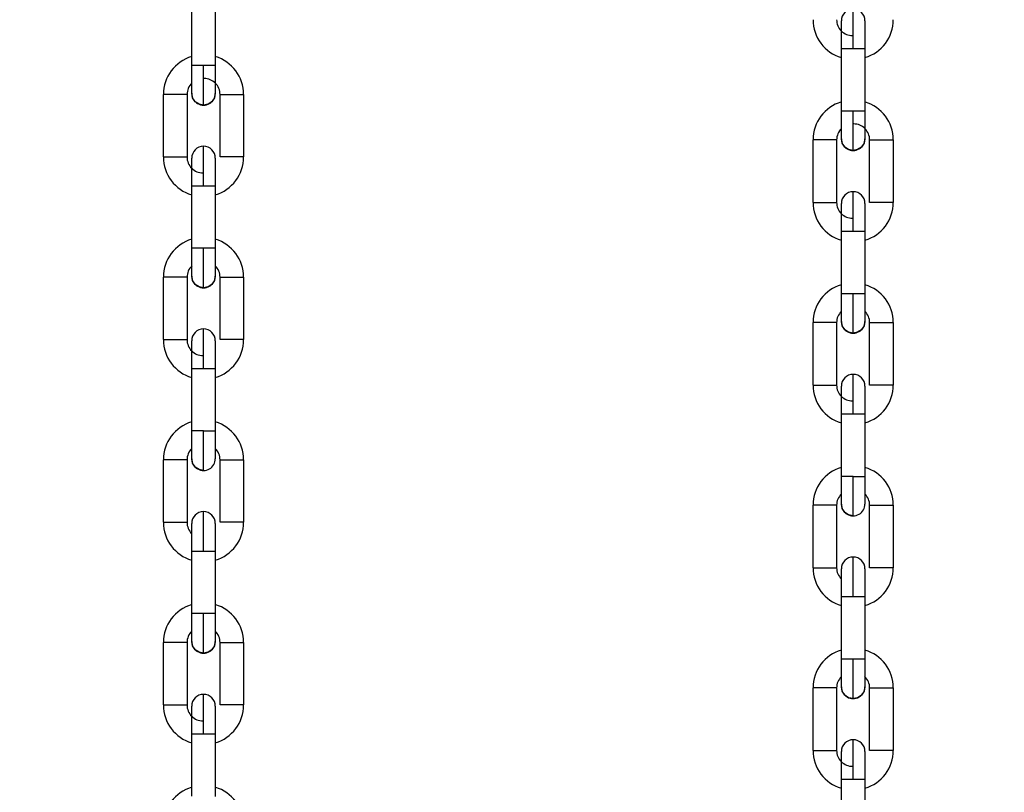
# Model space of a CAD drawing. Units: inches. Extents: x 170 to 288, y 234 to 248.
# Drawn here: x 211 to 211, y 242 to 242 of the extents above; entities that cross this region are included whole.
import ezdxf

# ---------------------------------------------------------------- set-up
doc = ezdxf.new("R2010")
doc.units = ezdxf.units.IN
doc.header["$LTSCALE"] = 0.25
doc.header["$MEASUREMENT"] = 0
doc.layers.add('ANNOTATIONS', color=1, linetype='Continuous')
doc.layers.add('SLIM E GUIDE MOTOR RH', color=7, linetype='Continuous')
doc.styles.add('ARIAL', font='arial.ttf', dxfattribs={"height": 0.09375})
doc.dimstyles.new('STANDARD$0', dxfattribs={"dimtxt": 0.09375, "dimasz": 0.09375, "dimexe": 0.03125, "dimexo": 0.046875, "dimgap": 0.09, "dimtad": 0, "dimtih": 1, "dimtoh": 1, "dimdec": 4, "dimzin": 0, "dimdsep": 46, "dimtxsty": 'ARIAL', "dimcen": 0.09, "dimadec": 0, "dimazin": 0, "dimtfac": 1, "dimtdec": 4, "dimtofl": 0, "dimtmove": 0, "dimatfit": 1, "dimfxl": 1, "dimtolj": 1, "dimtzin": 0, "dimarcsym": 0})

# ---------------------------------------------------------------- blocks, each defined once
blk = doc.blocks.new('*D49')
at = {"layer": 'ANNOTATIONS', "color": 0, "lineweight": -2, "transparency": 16777216}
for p, q in [((210.1450437094675, 244.1437778121678), (211.8599802335581, 244.1437778121678)), ((211.8287302335581, 244.0500278121678), (211.8287302335581, 242.3590412186741)), ((211.8287302335581, 240.2331944614696), (211.8287302335581, 241.9241810549633)), ((210.5512937145519, 240.1394444614696), (211.8599802335581, 240.1394444614696))]:
    blk.add_line(p, q, dxfattribs=at)
at = {"layer": 'ANNOTATIONS', "color": 0, "transparency": 16777216}
for points in [[(211.8131052335581, 244.0500278121678), (211.8443552335581, 244.0500278121678), (211.8287302335581, 244.1437778121678)], [(211.8131052335581, 240.2331944614696), (211.8443552335581, 240.2331944614696), (211.8287302335581, 240.1394444614696)]]:
    blk.add_solid(points, dxfattribs=at)
at = {"layer": 'defpoints', "color": 0, "transparency": 16777216}
for p in [(210.0981687094675, 244.1437778121678), (211.8287302335581, 244.1437778121678), (210.5044187145519, 240.1394444614696)]:
    blk.add_point(p, dxfattribs=at)
at = {"layer": 'ANNOTATIONS', "color": 0, "transparency": 16777216, "insert": (211.8287302335581, 242.1416111368186), "char_height": 0.09375, "attachment_point": 5, "style": 'ARIAL'}
blk.add_mtext('\\A1;OPENING \\PHEIGHT', dxfattribs=at)

msp = doc.modelspace()

# ---------------------------------------------------------------- linework, layer by layer
at = {"layer": 'SLIM E GUIDE MOTOR RH'}
for p, q in [((210.7939308826301, 242.2006426752207), (210.7939311955153, 242.214553554521)), ((210.7991805499854, 242.2145533980784), (210.7991802371002, 242.2006426752207)), ((210.9385222784111, 242.1905356697611), (210.9385225912963, 242.2044465490614)), ((210.9385225912963, 242.2044465490614), (210.9411472294207, 242.2044465490614)), ((210.9437719457664, 242.2044463926188), (210.9437716328812, 242.1905356697611)), ((210.7991802371002, 242.2006426752207), (210.7939308826301, 242.2006426752207)), ((210.7876312505151, 242.18031201586), (210.7876315634003, 242.1942228951603)), ((210.7928809178705, 242.1942227387177), (210.7928806049852, 242.18031201586)), ((210.8002297325319, 242.1803118594173), (210.8002299671958, 242.194222582275)), ((210.805479321666, 242.1942224258324), (210.8054790087807, 242.1803117029747)), ((210.9437716328812, 242.1905356697611), (210.9385222784111, 242.1905356697611)), ((210.9322226462961, 242.1702050104004), (210.9322229591813, 242.1841158897007)), ((210.9374723136515, 242.1841157332581), (210.9374720007662, 242.1702050104004)), ((210.9448211283129, 242.1702048539578), (210.9448213629768, 242.1841155768155)), ((210.9500707174469, 242.1841154203728), (210.9500704045617, 242.1702046975151)), ((210.7876312505151, 242.18031201586), (210.7928806049852, 242.18031201586)), ((210.7939301004169, 242.1599813564993), (210.7939303350808, 242.173892079357)), ((210.7939303350808, 242.173892079357), (210.7984109304317, 242.173892079357)), ((210.799179689551, 242.1738919229144), (210.799179454887, 242.1599812000566)), ((210.9322226462961, 242.1702050104004), (210.9374720007662, 242.1702050104004)), ((210.9385214961979, 242.1498743510397), (210.9385217308618, 242.1637850738974)), ((210.9385217308618, 242.1637850738974), (210.9430023262127, 242.1637850738974)), ((210.9437710853319, 242.1637849174548), (210.943770850668, 242.1498741945971)), ((210.7975591784935, 242.1599813564993), (210.7939301004169, 242.1599813564993)), ((210.7876304683019, 242.1396506971385), (210.7876307029658, 242.1535614199962)), ((210.792880057436, 242.1535612635536), (210.792879822772, 242.1396505406959)), ((210.8002288720974, 242.1396503842533), (210.8002291849826, 242.153561107111)), ((210.8002291849826, 242.153561107111), (210.8054784612314, 242.153561107111)), ((210.8054784612314, 242.153561107111), (210.8054782265675, 242.1396502278106)), ((210.9421505742745, 242.1498743510397), (210.9385214961979, 242.1498743510397)), ((210.9322218640829, 242.129543691679), (210.9322220987468, 242.1434544145367)), ((210.9374714532169, 242.1434542580941), (210.937471218553, 242.1295435352364)), ((210.9448202678784, 242.1295433787937), (210.9448205807636, 242.1434541016514)), ((210.9448205807636, 242.1434541016514), (210.9500698570124, 242.1434541016514)), ((210.9500698570124, 242.1434541016514), (210.9500696223485, 242.1295432223511)), ((210.7939292399824, 242.1193198813352), (210.7939295528676, 242.1332306041929)), ((210.7939295528676, 242.1332306041929), (210.7991789073378, 242.1332306041929)), ((210.7991789073378, 242.1332306041929), (210.7991785944525, 242.1193197248926)), ((210.9385206357634, 242.1092128758756), (210.9385209486486, 242.1231235987333)), ((210.9385209486486, 242.1231235987333), (210.9437703031188, 242.1231235987333)), ((210.9437703031188, 242.1231235987333), (210.9437699902335, 242.109212719433)), ((210.7965538781068, 242.1193198813352), (210.7939292399824, 242.1193198813352)), ((210.7965538781068, 242.1193198813352), (210.7991785944525, 242.1193197248926)), ((210.7876296078674, 242.0989892219745), (210.7876299207526, 242.1128999448322)), ((210.7928792752228, 242.1128999448322), (210.7876299207526, 242.1128999448322)), ((210.7928792752228, 242.1128999448322), (210.7928789623375, 242.0989890655319)), ((210.8002280116629, 242.0989889090892), (210.8002283245481, 242.1128997883896)), ((210.8054776790183, 242.1128996319469), (210.805477366133, 242.0989889090892)), ((210.9411452738878, 242.1092128758756), (210.9385206357634, 242.1092128758756)), ((210.9411452738878, 242.1092128758756), (210.9437699902335, 242.109212719433)), ((210.9322210036484, 242.0888822165149), (210.9322213165336, 242.1027929393726)), ((210.9374706710038, 242.1027929393726), (210.9322213165336, 242.1027929393726)), ((210.9374706710038, 242.1027929393726), (210.9374703581185, 242.0888820600723)), ((210.9448194074438, 242.0888819036296), (210.9448197203291, 242.10279278293)), ((210.9500690747992, 242.1027926264873), (210.950068761914, 242.0888819036296)), ((210.7939283795479, 242.0786585626138), (210.7939286924331, 242.0925692854715)), ((210.7939286924331, 242.0925692854715), (210.7975577705097, 242.0925692854715)), ((210.7991780469033, 242.0925691290289), (210.799177734018, 242.0786584061712)), ((210.9385197753288, 242.0685515571542), (210.9385200882141, 242.0824622800119)), ((210.9385200882141, 242.0824622800119), (210.9421491662907, 242.0824622800119)), ((210.9437694426842, 242.0824621235693), (210.943769129799, 242.0685514007116)), ((210.799177734018, 242.0786584061712), (210.7965530958936, 242.0786584061712)), ((210.7876287474328, 242.0583277468104), (210.7876290603181, 242.0722386261108)), ((210.7928784147882, 242.0722384696681), (210.792878101903, 242.0583277468104)), ((210.8002272294497, 242.0583275903678), (210.8002274641136, 242.0722383132255)), ((210.8054768185837, 242.0722381567828), (210.8054765839198, 242.0583274339251)), ((210.943769129799, 242.0685514007116), (210.9411444916746, 242.0685514007116)), ((210.9322201432138, 242.0482207413509), (210.9322204560991, 242.0621316206512)), ((210.9374698105692, 242.0621314642085), (210.937469497684, 242.0482207413509)), ((210.9448186252307, 242.0482205849083), (210.9448188598946, 242.062131307766)), ((210.9500682143647, 242.0621311513233), (210.9500679797008, 242.0482204284656)), ((210.7939275973347, 242.0379970874497), (210.7939278319986, 242.0519078103074)), ((210.7939278319986, 242.0519078103074), (210.7991771864687, 242.0519078103074)), ((210.7991771864687, 242.0519078103074), (210.7991769518048, 242.0379969310071)), ((210.9385189931157, 242.0278900819901), (210.9385192277796, 242.0418008048478)), ((210.9385192277796, 242.0418008048478), (210.9437685822497, 242.0418008048478)), ((210.9437685822497, 242.0418008048478), (210.9437683475858, 242.0278899255475))]:
    msp.add_line(p, q, dxfattribs=at)
at = {"layer": 'SLIM E GUIDE MOTOR RH', "flags": 128}
for points in [[(210.9411472294207, 242.2044465490614), (210.941147307642, 242.2061617861358), (210.941147307642, 242.2078113173025), (210.9411473858634, 242.2093313139656), (210.9411473858634, 242.2125696765557), (210.9411474640847, 242.2130701365521), (210.9411474640847, 242.2132389381577)], [(210.9385225912963, 242.2044462361762), (210.9385225912963, 242.2056495929416), (210.9385226695177, 242.2068066426864), (210.9385226695177, 242.2104958729569), (210.9385227477389, 242.2106143000333)], [(210.9437720239877, 242.2106143000333), (210.9437720239877, 242.2078729557015)], [(210.9437720239877, 242.2078731121441), (210.9437719457664, 242.2068067991289)], [(210.9437719457664, 242.2068066426864), (210.9437719457664, 242.2044462361762)], [(210.9411472294207, 242.2044465490614), (210.9421516693729, 242.2044463926188), (210.9437719457664, 242.2044463926188)], [(210.7939308044087, 242.1944746113636), (210.7939308044087, 242.1972159556953), (210.7939308826301, 242.1982822687105), (210.7939308826301, 242.2006426752207)], [(210.7965553643118, 242.1918499732392), (210.7965553643118, 242.1920189312874), (210.7965554425331, 242.1925192348412), (210.7965554425331, 242.1957577538739), (210.7965555207545, 242.1972779069797), (210.7965555207545, 242.1989272817037), (210.7965555989758, 242.2006426752207)], [(210.7991802371002, 242.2006426752207), (210.7991802371002, 242.1982822687105), (210.7991801588788, 242.1972157992527), (210.7991801588788, 242.1944746113636)], [(210.7928809178705, 242.1942227387177), (210.7902562015247, 242.1942227387177), (210.7892518397939, 242.1942228951603), (210.7876315634003, 242.1942228951603)], [(210.7965553643118, 242.1918499732392), (210.795551002581, 242.1920497504869), (210.7946994853066, 242.1926187323584), (210.7941305816564, 242.1934702496327), (210.7939308044087, 242.1944746113636)], [(210.7991801588788, 242.1944746113636), (210.7989803034098, 242.1934700931901), (210.7984113215383, 242.1926185759158), (210.797559804264, 242.1920497504869), (210.7965553643118, 242.1918499732392)], [(210.8002299671958, 242.194222582275), (210.8038590452724, 242.194222582275), (210.8047105625467, 242.1942224258324), (210.805479321666, 242.1942224258324)], [(210.9385222001897, 242.184367605904), (210.9385222001897, 242.1871089502357), (210.9385222784111, 242.1881752632509), (210.9385222784111, 242.1905356697611)], [(210.9411467600928, 242.1817429677796), (210.9411467600928, 242.1819119258278), (210.9411468383141, 242.1824122293816), (210.9411468383141, 242.1856507484144), (210.9411469165354, 242.1871709015201), (210.9411469165354, 242.1888202762442), (210.9411469947568, 242.1905356697611)], [(210.9437716328812, 242.1905356697611), (210.9437716328812, 242.1881752632509), (210.9437715546598, 242.1871087937931), (210.9437715546598, 242.184367605904)], [(210.7965550514265, 242.173892079357), (210.7965550514265, 242.1756074728739), (210.7965551296479, 242.177256847598), (210.7965551296479, 242.1801094226448), (210.7965552078692, 242.1812028002362), (210.7965552078692, 242.1826846248958)], [(210.9374723136515, 242.1841157332581), (210.9348475973057, 242.1841157332581), (210.9338432355749, 242.1841158897007), (210.9322229591813, 242.1841158897007)], [(210.9411467600928, 242.1817429677796), (210.940142398362, 242.1819427450273), (210.9392908810876, 242.1825117268988), (210.9387219774374, 242.1833632441731), (210.9385222001897, 242.184367605904)], [(210.9437715546598, 242.184367605904), (210.9435716991908, 242.1833630877305), (210.9430027173193, 242.1825115704562), (210.942151200045, 242.1819427450273), (210.9411467600928, 242.1817429677796)], [(210.9448213629768, 242.1841155768155), (210.9484504410534, 242.1841155768155), (210.9493019583277, 242.1841154203728), (210.9500707174469, 242.1841154203728)], [(210.8054790087807, 242.1803117029747), (210.8038588106084, 242.1803117029747), (210.8028543706563, 242.1803118594173), (210.8002297325319, 242.1803118594173)], [(210.7939303350808, 242.173892079357), (210.7939304133021, 242.1750954361223), (210.7939304133021, 242.178253387197), (210.7939304915235, 242.1790204254472), (210.7939304915235, 242.1800599867715)], [(210.7991798459936, 242.1800598303288), (210.7991798459936, 242.1795903459746), (210.7991797677723, 242.1790202690046)], [(210.7991798459936, 242.1795903459746), (210.7991797677723, 242.1790204254472), (210.7991797677723, 242.1762523294245)], [(210.7991797677723, 242.1762521729819), (210.799179689551, 242.1750951232371)], [(210.7984109304317, 242.173892079357), (210.7989799123032, 242.1738919229144), (210.799179689551, 242.1738919229144)], [(210.799179689551, 242.1750952796797), (210.799179689551, 242.1738919229144)], [(210.9411464472075, 242.1637850738974), (210.9411464472075, 242.1655004674144), (210.9411465254288, 242.1671498421384), (210.9411465254288, 242.1700024171852), (210.9411466036502, 242.1710957947767), (210.9411466036502, 242.1725776194363)], [(210.9385217308618, 242.1637849174548), (210.9385218090831, 242.1649882742201), (210.9385218090831, 242.1681463817374), (210.9385218873045, 242.1689134199876), (210.9385218873045, 242.1699529813119)], [(210.9437712417746, 242.1699528248692), (210.9437712417746, 242.169483340515), (210.9437711635532, 242.168913263545), (210.9437711635532, 242.1661451675223), (210.9437710853319, 242.1649881177775), (210.9437710853319, 242.1637847610121)], [(210.9437712417746, 242.169483340515), (210.9437711635532, 242.1689134199876)], [(210.9500704045617, 242.1702046975151), (210.9484502063894, 242.1702046975151), (210.9474457664373, 242.1702048539578), (210.9448211283129, 242.1702048539578)], [(210.9430023262127, 242.1637850738974), (210.9435713080842, 242.1637849174548), (210.9437710853319, 242.1637849174548)], [(210.7939299439742, 242.1538132926422), (210.7939299439742, 242.1548528539664), (210.7939300221956, 242.1556198922166), (210.7939300221956, 242.1587779997339), (210.7939301004169, 242.1599813564993)], [(210.7965545820986, 242.1511884980751), (210.7965545820986, 242.1537638567688), (210.7965546603199, 242.1550962787099), (210.7965546603199, 242.1566164318156), (210.7965547385413, 242.1582659629823), (210.7965547385413, 242.1599813564993)], [(210.799179454887, 242.1599812000566), (210.7984106957678, 242.1599812000566), (210.7975591784935, 242.1599813564993)], [(210.799179454887, 242.1599812000566), (210.7991793766657, 242.1587778432912), (210.7991793766657, 242.1565544805313), (210.7991792984444, 242.155619735774), (210.7991792984444, 242.1538131361995)], [(210.792880057436, 242.1535612635536), (210.7926802801882, 242.1535612635536), (210.7921112983167, 242.1535614199962), (210.7876307029658, 242.1535614199962)], [(210.7965545820986, 242.1511884980751), (210.7955501421465, 242.1513882753228), (210.7946986248722, 242.1519572571944), (210.7941297212219, 242.1528087744686), (210.7939299439742, 242.1538132926422)], [(210.7991792984444, 242.1538131361995), (210.7989794429753, 242.1528087744686), (210.7984105393251, 242.1519572571944), (210.7975590220508, 242.1513882753228), (210.7965545820986, 242.1511884980751)], [(210.9385213397552, 242.1437062871826), (210.9385213397552, 242.1447458485068), (210.9385214179765, 242.145512886757), (210.9385214179765, 242.1486709942743), (210.9385214961979, 242.1498743510397)], [(210.9411459778796, 242.1410814926155), (210.9411459778796, 242.1436568513092), (210.9411460561009, 242.1449892732503), (210.9411460561009, 242.1465094263561), (210.9411461343223, 242.1481589575227), (210.9411461343223, 242.1498743510397)], [(210.943770850668, 242.1498741945971), (210.9430020915487, 242.1498741945971), (210.9421505742745, 242.1498743510397)], [(210.943770850668, 242.1498741945971), (210.9437707724467, 242.1486708378316), (210.9437707724467, 242.1464474750717), (210.9437706942253, 242.1455127303144), (210.9437706942253, 242.14370613074)], [(210.9374714532169, 242.1434542580941), (210.9372716759692, 242.1434542580941), (210.9367026940977, 242.1434544145367), (210.9322220987468, 242.1434544145367)], [(210.9411459778796, 242.1410814926155), (210.9401415379274, 242.1412812698632), (210.9392900206531, 242.1418502517348), (210.9387211170029, 242.1427017690091), (210.9385213397552, 242.1437062871826)], [(210.9437706942253, 242.14370613074), (210.9435708387563, 242.1427017690091), (210.9430019351061, 242.1418502517348), (210.9421504178318, 242.1412812698632), (210.9411459778796, 242.1410814926155)], [(210.796554190992, 242.1332306041929), (210.7965542692133, 242.1349459977099), (210.7965542692133, 242.1381155255396), (210.7965543474347, 242.1394479474808), (210.7965543474347, 242.1420231497318)], [(210.7876304683019, 242.1396506971385), (210.7902551064263, 242.1396506971385), (210.7912595463785, 242.1396505406959), (210.792879822772, 242.1396505406959)], [(210.7939295528676, 242.1332304477503), (210.7939295528676, 242.1355908542604), (210.793929631089, 242.1366571672756), (210.793929631089, 242.1393985116074)], [(210.7991789855591, 242.1393985116074), (210.7991789855591, 242.1375917555903), (210.7991789073378, 242.1366571672756), (210.7991789073378, 242.1332304477503)], [(210.8054782265675, 242.1396502278106), (210.8052784493198, 242.1396502278106), (210.8047094674482, 242.1396503842533), (210.8002288720974, 242.1396503842533)], [(210.941145586773, 242.1231235987333), (210.9411456649943, 242.1248389922503), (210.9411456649943, 242.1280085200801), (210.9411457432157, 242.1293409420212), (210.9411457432157, 242.1319161442722)], [(210.9322218640829, 242.129543691679), (210.9348465022073, 242.129543691679), (210.9358509421594, 242.1295435352364), (210.937471218553, 242.1295435352364)], [(210.9385210268699, 242.1265503182587), (210.9385210268699, 242.1292915061478)], [(210.9437703813401, 242.1292915061478), (210.9437703813401, 242.1274847501307)], [(210.9500696223485, 242.1295432223511), (210.9498698451008, 242.1295432223511), (210.9493008632292, 242.1295433787937), (210.9448202678784, 242.1295433787937)], [(210.9385209486486, 242.1231234422907), (210.9385209486486, 242.1254838488009), (210.9385210268699, 242.126550161816)], [(210.9437703813401, 242.1274849065734), (210.9437703031188, 242.1265503182587)], [(210.9437703031188, 242.126550161816), (210.9437703031188, 242.1231234422907)], [(210.7939290835397, 242.1131518174781), (210.7939290835397, 242.1132704009971), (210.793929161761, 242.113621458275), (210.793929161761, 242.1169594748251), (210.7939292399824, 242.1181165245698), (210.7939292399824, 242.1193198813352)], [(210.7965537216641, 242.1105271793537), (210.7965537216641, 242.1111964409556), (210.7965537998855, 242.1120090040133), (210.7965537998855, 242.1144349599885), (210.7965538781068, 242.1159551130942), (210.7965538781068, 242.1193198813352)], [(210.7991785944525, 242.1193197248926), (210.7991785944525, 242.1181165245698), (210.7991785162312, 242.1169594748251), (210.7991785162312, 242.1141912223597), (210.7991784380098, 242.1136213018324), (210.7991784380098, 242.1131516610355)], [(210.7965537216641, 242.1105271793537), (210.7955493599333, 242.1107269566014), (210.794697842659, 242.1112959384729), (210.7941288607874, 242.1121474557472), (210.7939290835397, 242.1131518174781)], [(210.8002283245481, 242.1128997883896), (210.8028529626725, 242.1128997883896), (210.8038574026247, 242.1128996319469), (210.8054776790183, 242.1128996319469)], [(210.9385204793207, 242.1030448120185), (210.9385204793207, 242.1031633955375), (210.938520557542, 242.1035144528154), (210.938520557542, 242.1068524693655), (210.9385206357634, 242.1080095191103), (210.9385206357634, 242.1092128758756)], [(210.9411451174451, 242.1004201738942), (210.9411451174451, 242.1010894354961), (210.9411451956665, 242.1019019985538), (210.9411451956665, 242.1043279545289), (210.9411452738878, 242.1058481076346), (210.9411452738878, 242.1092128758756)], [(210.9437699902335, 242.109212719433), (210.9437699902335, 242.1080095191103), (210.9437699120122, 242.1068524693655), (210.9437699120122, 242.1040842169001), (210.9437698337908, 242.1035142963728), (210.9437698337908, 242.1030446555759)], [(210.9411451174451, 242.1004201738942), (210.9401407557143, 242.1006199511419), (210.93928923844, 242.1011889330133), (210.9387202565684, 242.1020404502877), (210.9385204793207, 242.1030448120185)], [(210.9448197203291, 242.10279278293), (210.9474443584535, 242.10279278293), (210.9484487984057, 242.1027926264873), (210.9500690747992, 242.1027926264873)], [(210.7965533305575, 242.0925692854715), (210.7965534087789, 242.0942846789884), (210.7965534087789, 242.0959340537125), (210.7965534870002, 242.0974542068182), (210.7965534870002, 242.0998800063507), (210.7965535652215, 242.1006925694084), (210.7965535652215, 242.1013618310103)], [(210.7876296078674, 242.0989892219745), (210.7926791850898, 242.0989892219745), (210.7928789623375, 242.0989890655319)], [(210.7939286924331, 242.0925692854715), (210.7939286924331, 242.0937724857942), (210.7939287706544, 242.094929535539), (210.7939287706544, 242.0976976315617), (210.7939288488758, 242.0982677085317)], [(210.7939287706544, 242.0976976315617), (210.7939288488758, 242.0982675520891), (210.7939288488758, 242.098737192886)], [(210.7991782033459, 242.0986184529243), (210.7991781251246, 242.0982675520891)], [(210.7991781251246, 242.0982675520891), (210.7991781251246, 242.0949293790964)], [(210.7991782033459, 242.0987370364433), (210.7991782033459, 242.0986184529243)], [(210.805477366133, 242.0989889090892), (210.8018482880564, 242.0989889090892), (210.8009967707821, 242.0989890655319), (210.8004278671319, 242.0989890655319), (210.8002280116629, 242.0989889090892)], [(210.7991781251246, 242.094929535539), (210.7991780469033, 242.0937724857942)], [(210.7991780469033, 242.0937723293516), (210.7991780469033, 242.0925689725862)], [(210.7975577705097, 242.0925692854715), (210.798409287784, 242.0925691290289), (210.7991780469033, 242.0925691290289)], [(210.9411447263385, 242.0824622800119), (210.9411448045599, 242.0841776735289), (210.9411448045599, 242.0858270482529), (210.9411448827812, 242.0873472013587), (210.9411448827812, 242.0897730008912), (210.9411449610025, 242.0905855639488), (210.9411449610025, 242.0912548255508)], [(210.9322210036484, 242.0888822165149), (210.9372705808708, 242.0888822165149), (210.9374703581185, 242.0888820600723)], [(210.9385201664354, 242.0875906261021), (210.9385202446568, 242.0881605466295), (210.9385202446568, 242.0886301874264)], [(210.9437695991269, 242.0885114474648), (210.9437695209056, 242.0881605466295)], [(210.9437695991269, 242.0886300309838), (210.9437695991269, 242.0885114474648)], [(210.950068761914, 242.0888819036296), (210.9464396838374, 242.0888819036296), (210.9455881665631, 242.0888820600723), (210.9450192629129, 242.0888820600723), (210.9448194074438, 242.0888819036296)], [(210.9385200882141, 242.0824622800119), (210.9385200882141, 242.0836654803346), (210.9385201664354, 242.0848225300794), (210.9385201664354, 242.0875906261021), (210.9385202446568, 242.0881607030721)], [(210.9437695209056, 242.0881605466295), (210.9437695209056, 242.0848223736368)], [(210.9437695209056, 242.0848225300794), (210.9437694426842, 242.0836654803346)], [(210.9421491662907, 242.0824622800119), (210.943000683565, 242.0824621235693), (210.9437694426842, 242.0824621235693)], [(210.9437694426842, 242.083665323892), (210.9437694426842, 242.0824619671266)], [(210.7939283013265, 242.0724904987567), (210.7939283013265, 242.0742970983311), (210.7939283795479, 242.0752316866458), (210.7939283795479, 242.0786585626138)], [(210.7965530958936, 242.0786584061712), (210.7955486559414, 242.0786585626138), (210.7939283795479, 242.0786585626138)], [(210.7965529394509, 242.0698657041897), (210.7965529394509, 242.0724410628833), (210.7965530176723, 242.0737734848244), (210.7965530176723, 242.0769431690968), (210.7965530958936, 242.0786584061712)], [(210.799177734018, 242.0786584061712), (210.799177734018, 242.076297999661), (210.7991776557967, 242.0752316866458), (210.7991776557967, 242.0724903423141)], [(210.7928784147882, 242.0722384696681), (210.792109655669, 242.0722384696681), (210.7912581383947, 242.0722386261108), (210.7876290603181, 242.0722386261108)], [(210.7965529394509, 242.0698657041897), (210.7955484994988, 242.0700654814374), (210.7946969822245, 242.0706344633089), (210.7941280785743, 242.0714859805832), (210.7939283013265, 242.0724904987567)], [(210.7991776557967, 242.0724903423141), (210.7989778003276, 242.0714858241405), (210.7984088184561, 242.0706344633089), (210.7975573011818, 242.0700654814374), (210.7965529394509, 242.0698657041897)], [(210.8002274641136, 242.0722383132255), (210.805277041336, 242.0722383132255), (210.8054768185837, 242.0722381567828)], [(210.9385196971075, 242.0623834932971), (210.9385196971075, 242.0641900928715), (210.9385197753288, 242.0651246811862), (210.9385197753288, 242.0685515571542)], [(210.9411444916746, 242.0685514007116), (210.9401400517224, 242.0685515571542), (210.9385197753288, 242.0685515571542)], [(210.9411443352319, 242.0597586987301), (210.9411443352319, 242.0623340574237), (210.9411444134533, 242.0636664793648), (210.9411444134533, 242.0668361636372), (210.9411444916746, 242.0685514007116)], [(210.943769129799, 242.0685514007116), (210.943769129799, 242.0661909942014), (210.9437690515776, 242.0651246811862), (210.9437690515776, 242.0623833368545)], [(210.9374698105692, 242.0621314642085), (210.93670105145, 242.0621314642085), (210.9358495341757, 242.0621316206512), (210.9322204560991, 242.0621316206512)], [(210.9411443352319, 242.0597586987301), (210.9401398952797, 242.0599584759778), (210.9392883780054, 242.0605274578493), (210.9387194743553, 242.0613789751236), (210.9385196971075, 242.0623834932971)], [(210.9437690515776, 242.0623833368545), (210.9435691961086, 242.061378818681), (210.9430002142371, 242.0605274578493), (210.9421486969628, 242.0599584759778), (210.9411443352319, 242.0597586987301)], [(210.9448188598946, 242.062131307766), (210.949868437117, 242.062131307766), (210.9500682143647, 242.0621311513233)], [(210.7965525483444, 242.0519078103074), (210.7965525483444, 242.0536232038244), (210.7965526265657, 242.0552725785484), (210.7965526265657, 242.0581251535953), (210.796552704787, 242.0592185311867), (210.796552704787, 242.0607003558463)], [(210.7876287474328, 242.0583277468104), (210.7878286029019, 242.0583279032531), (210.7892490238264, 242.0583279032531), (210.7902534637786, 242.0583277468104), (210.792878101903, 242.0583277468104)], [(210.7939279102199, 242.0553343733901), (210.7939279884413, 242.0562691181475), (210.7939279884413, 242.0580757177219)], [(210.7991773429114, 242.0580755612793), (210.7991773429114, 242.0570361563977), (210.7991772646901, 242.0562691181475)], [(210.8054765839198, 242.0583274339251), (210.8047078248006, 242.0583274339251), (210.8038563075262, 242.0583275903678), (210.8002272294497, 242.0583275903678)], [(210.7991772646901, 242.0562689617048), (210.7991772646901, 242.0531108541876), (210.7991771864687, 242.0519074974221)], [(210.7939278319986, 242.0519078103074), (210.7939279102199, 242.0531111670728), (210.7939279102199, 242.0553345298328)], [(210.7991772646901, 242.0531110106302), (210.7991771864687, 242.0519078103074)], [(210.9411439441253, 242.0418008048478), (210.9411439441253, 242.0435161983648), (210.9411440223467, 242.0451655730889), (210.9411440223467, 242.0480181481357), (210.941144100568, 242.0491115257271), (210.941144100568, 242.0505933503867)], [(210.9322201432138, 242.0482207413509), (210.9324199986829, 242.0482208977935), (210.9338404196074, 242.0482208977935), (210.9348448595596, 242.0482207413509), (210.937469497684, 242.0482207413509)], [(210.9385193842222, 242.0461622691305), (210.9385193842222, 242.0479687122623)], [(210.9437687386924, 242.0469289944955), (210.9437686604711, 242.0461619562452), (210.9437686604711, 242.043003848728), (210.9437685822497, 242.0418004919626)], [(210.9437687386924, 242.0479685558197), (210.9437687386924, 242.0469291509381)], [(210.9500679797008, 242.0482204284656), (210.9492992205816, 242.0482204284656), (210.9484477033072, 242.0482205849083), (210.9448186252307, 242.0482205849083)], [(210.9385193060009, 242.0452273679306), (210.9385193842222, 242.0461621126879)], [(210.9385193060009, 242.0430041616133), (210.9385193060009, 242.0452275243732)], [(210.9385192277796, 242.0418006484052), (210.9385193060009, 242.0430040051706)], [(210.9437686604711, 242.0430040051706), (210.9437685822497, 242.0418008048478)]]:
    msp.add_lwpolyline(points, dxfattribs=at)
at = {"layer": 'SLIM E GUIDE MOTOR RH'}
for centre, radius, start, end in [((210.9411473817463, 242.210614320184), 0.002624672087142927, 359.9798543296006, 179.9798341333604), ((210.9410161532958, 242.2108662865689), 0.008792651445607562, 179.9988299741397, 253.5247191084339), ((210.9410161532958, 242.2108662865689), 0.003543307317545089, 179.9988299734639, 269.9988299737212), ((210.9412786204874, 242.2108662812091), 0.008792651445527265, 286.4729408409433, 359.9988299741917), ((210.7964242148433, 242.1942226791794), 0.00879265144560756, 106.4727034636436, 179.9985925979329), ((210.7966866784368, 242.1942226361554), 0.00879265144560725, 359.9988299741526, 73.5247191085884), ((210.7964242112453, 242.1942226415151), 0.003543307203136956, 134.7237412619485, 179.9988299739964), ((210.7966866784368, 242.1942226361554), 0.003543307317534927, 359.9988299734378, 89.99882997411368), ((210.7965554499863, 242.1944746064919), 0.002624672087029092, 179.9988299746771, 359.9988364843159), ((210.9410156106243, 242.1841156737198), 0.00879265144560756, 106.4727034636436, 179.9985925979329), ((210.9412780742178, 242.1841156306958), 0.00879265144560725, 359.9988299741526, 73.5247191085884), ((210.9412780742178, 242.1841156306958), 0.003543307317534927, 359.9988299734378, 89.99882997411368), ((210.9410156070263, 242.1841156360555), 0.003543307203136956, 134.7237412619485, 179.9988299739964), ((210.796555155627, 242.1800599139798), 0.002624672087142927, 359.9798543296006, 179.9798341333604), ((210.9411468457673, 242.1843676010323), 0.002624672087029092, 179.9988299746771, 359.9988364843159), ((210.7964239271765, 242.1803118803647), 0.008792651445608238, 179.9988299741446, 253.524719108436), ((210.7964239271765, 242.1803118803647), 0.003543307317545089, 179.9988299734753, 269.9988299737212), ((210.7966863943681, 242.180311875005), 0.00879265144552755, 286.4729408409329, 359.9988299741868), ((210.941146551408, 242.1699529085202), 0.002624672087142927, 359.9798543296006, 179.9798341333604), ((210.9410153229575, 242.1702048749051), 0.008792651445608238, 179.9988299741446, 253.524719108436), ((210.9410153229575, 242.1702048749051), 0.003543307317545089, 179.9988299734753, 269.9988299737212), ((210.9412777901491, 242.1702048695454), 0.00879265144552755, 286.4729408409329, 359.9988299741868), ((210.7964250752779, 242.1535612040153), 0.00879265144560756, 106.4727034636436, 179.9985925979329), ((210.7966858480985, 242.1535612244917), 0.008792651445607662, 359.9988299741576, 73.52471909316775), ((210.796423380907, 242.1535612298514), 0.003543307203138404, 134.7237412638347, 179.998829973985), ((210.7966858480985, 242.1535612244917), 0.003543307203221229, 359.9988299734378, 45.27413036143722), ((210.796554619648, 242.1538131948282), 0.002624672087029092, 179.9988299746609, 359.9988364843159), ((210.9410164710589, 242.1434541985558), 0.00879265144560756, 106.4727034636436, 179.9985925979329), ((210.9412772438795, 242.1434542190321), 0.008792651445607662, 359.9988299741576, 73.52471909316775), ((210.941014776688, 242.1434542243918), 0.003543307203138404, 134.7237412638347, 179.998829973985), ((210.9412772438795, 242.1434542190321), 0.003543307203221229, 359.9988299734378, 45.27413036143722), ((210.941146015429, 242.1437061893686), 0.002624672087029092, 179.9988299746609, 359.9988364843159), ((210.7965543252887, 242.1393985023161), 0.002624672087142217, 359.9798543296006, 179.9798341333604), ((210.7964230968382, 242.139650468701), 0.008792651445607964, 179.9988299741397, 253.5247191084255), ((210.7964230968382, 242.139650468701), 0.003543307317545089, 179.9988299734753, 269.9988299737212), ((210.7966855640298, 242.1396504633413), 0.008792651445526867, 286.4729408409346, 359.9988299741917), ((210.9411457210697, 242.1292914968565), 0.002624672087142217, 359.9798543296006, 179.9798341333604), ((210.9410144926192, 242.1295434632414), 0.008792651445607964, 179.9988299741397, 253.5247191084255), ((210.9410144926192, 242.1295434632414), 0.003543307317545089, 179.9988299734753, 269.9988299737212), ((210.9412769598108, 242.1295434578817), 0.008792651445526867, 286.4729408409346, 359.9988299741917), ((210.7964225721956, 242.1128997288513), 0.00879265144560756, 106.4727034636436, 179.9985925979329), ((210.7966850177602, 242.1128998128279), 0.008792651445607935, 359.9988299741624, 73.52471910859053), ((210.7964225505686, 242.1128998181877), 0.00354330720313715, 134.7239291514514, 179.9988299740078), ((210.7966850177602, 242.1128998128279), 0.00354330720322321, 359.9988299734605, 45.27431310177781), ((210.7965537893097, 242.1131517831645), 0.002624672087029096, 179.9988299746462, 359.9994094421111), ((210.9410139679766, 242.1027927233917), 0.00879265144560756, 106.4727034636436, 179.9985925979329), ((210.9412764135412, 242.1027928073683), 0.008792651445607935, 359.9988299741624, 73.52471910859053), ((210.9410139463496, 242.1027928127281), 0.00354330720313715, 134.7239291514514, 179.9988299740078), ((210.9412764135412, 242.1027928073683), 0.00354330720322321, 359.9988299734605, 45.27431310177781), ((210.9411451850907, 242.1030447777049), 0.002624672087029096, 179.9988299746462, 359.9994094421111), ((210.7965534949504, 242.0987370906523), 0.002624672087142927, 359.9798543296006, 179.9798341333604), ((210.7964222664999, 242.0989890570373), 0.008792651445606476, 179.9988299741365, 253.524719108441), ((210.7964222664999, 242.0989890570373), 0.003543307203222124, 179.9988299734639, 225.2743274418786), ((210.7966847336915, 242.0989890516775), 0.008792651445526867, 286.4729408409346, 359.9988299741868), ((210.9411448907314, 242.0886300851928), 0.002624672087142927, 359.9798543296006, 179.9798341333604), ((210.9410136622809, 242.0888820515777), 0.008792651445606476, 179.9988299741365, 253.524719108441), ((210.9410136622809, 242.0888820515777), 0.003543307203222124, 179.9988299734639, 225.2743274418786), ((210.9412761294725, 242.0888820462179), 0.008792651445526867, 286.4729408409346, 359.9988299741868), ((210.7964217117611, 242.0722384101299), 0.00879265144560756, 106.4727034636436, 179.9985925979329), ((210.7966841874219, 242.0722384011642), 0.00879265144560725, 359.9988299741576, 73.5247191085884), ((210.7964217202303, 242.072238406524), 0.003543307203135837, 134.7242362942587, 179.9988299739964), ((210.7966841874219, 242.0722384011642), 0.003543307203222712, 359.9988299734491, 45.2741786703223), ((210.7965529589714, 242.0724903715008), 0.002624672087029092, 179.9988299746771, 359.9988364843159), ((210.9410131075421, 242.0621314046703), 0.00879265144560756, 106.4727034636436, 179.9985925979329), ((210.9412755832029, 242.0621313957046), 0.00879265144560725, 359.9988299741576, 73.5247191085884), ((210.9410131160113, 242.0621314010644), 0.003543307203135837, 134.7242362942587, 179.9988299739964), ((210.9412755832029, 242.0621313957046), 0.003543307203222712, 359.9988299734491, 45.2741786703223), ((210.9411443547524, 242.0623833660412), 0.002624672087029092, 179.9988299746771, 359.9988364843159), ((210.7965526646121, 242.0580756789887), 0.002624672087142927, 359.979854329617, 179.9798341333604), ((210.7964214361616, 242.0583276453736), 0.008792651445607964, 179.9988299741397, 253.5247191084255), ((210.7964214361616, 242.0583276453736), 0.003543307317544378, 179.9988299734753, 269.9988299737212), ((210.7966839033532, 242.0583276400138), 0.008792651445526862, 286.4729408409346, 359.9988299741819), ((210.9411440603931, 242.0479686735291), 0.002624672087142927, 359.979854329617, 179.9798341333604), ((210.9410128319426, 242.048220639914), 0.008792651445607964, 179.9988299741397, 253.5247191084255), ((210.9410128319426, 242.048220639914), 0.003543307317544378, 179.9988299734753, 269.9988299737212), ((210.9412752991342, 242.0482206345543), 0.008792651445526862, 286.4729408409346, 359.9988299741819), ((210.7964208513266, 242.0315769349658), 0.00879265144560756, 106.4727034636436, 179.9985925979329), ((210.7966833570836, 242.0315769895005), 0.00879265144560793, 359.9988299741624, 73.52471910859053)]:
    msp.add_arc(centre, radius, start, end, dxfattribs=at)

# ---------------------------------------------------------------- dimensions: what is measured, and where the dimension line sits
at = {"layer": 'ANNOTATIONS'}
dim = msp.add_linear_dim(base=(211.8287302335581, 244.1437778121678), p1=(210.5044187145517, 240.1394444614695), p2=(210.0981687094674, 244.1437778121677), angle=90, text='OPENING \\PHEIGHT', dimstyle='STANDARD$0', dxfattribs=at)
dim.commit()
dim.dimension.update_dxf_attribs({"geometry": '*D49', "text_midpoint": (211.8287302335581, 242.1416111368186)})

doc.saveas('drawing.dxf')
